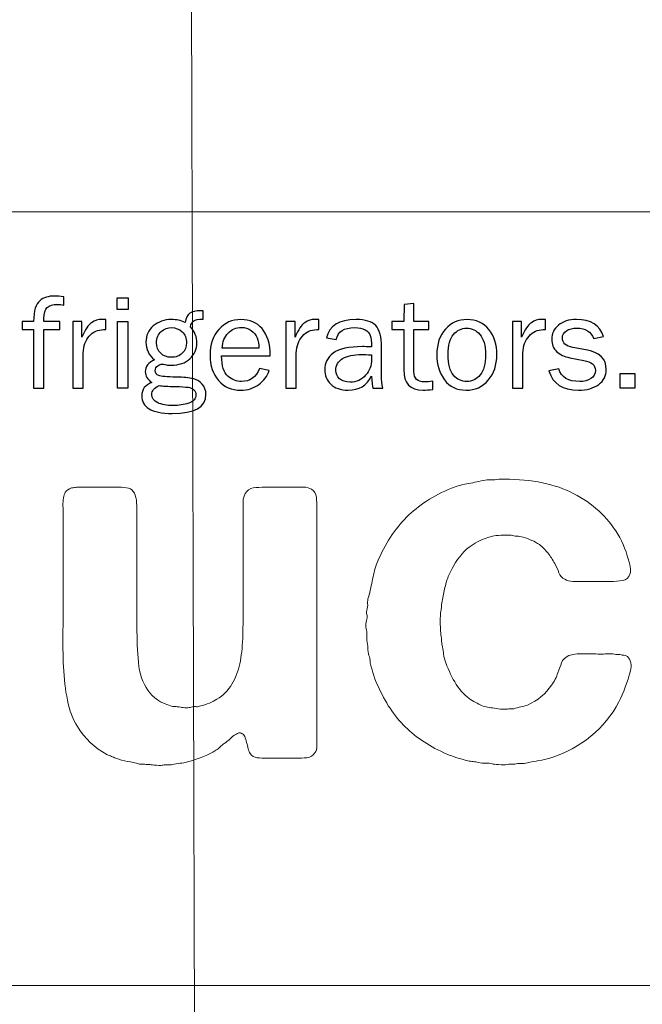
# Model space of a CAD drawing. Extents: x 0.7 to 27.6, y -33.4 to 33.7.
# Drawn here: x 18.6 to 18.9, y -14.2 to -13.6 of the extents above; entities that cross this region are included whole.
import ezdxf

# ---------------------------------------------------------------- set-up
doc = ezdxf.new("R2010")
doc.units = 0
doc.header["$MEASUREMENT"] = 0
doc.layers.get('Defpoints').update_dxf_attribs({"color": 150, "linetype": 'CONTINUOUS', "lineweight": 15})
doc.layers.add('AM_5', color=8, linetype='CONTINUOUS', lineweight=15)
doc.layers.add('Layer 1', color=7, linetype='CONTINUOUS')
doc.layers.add('OBJECT', color=7, linetype='CONTINUOUS')
doc.styles.get("Standard").update_dxf_attribs({"font": 'arial.ttf', "height": 0.8})
doc.dimstyles.new('Fraction-1&HTO12$0', dxfattribs={"dimscale": 5, "dimtxt": 0.18, "dimasz": 0.18, "dimexe": 0.125, "dimexo": 0.0625, "dimgap": 0.09, "dimtad": 0, "dimdec": 3, "dimzin": 3, "dimdsep": 46, "dimlunit": 5, "dimtxsty": 'Standard', "dimcen": 0.09, "dimdle": 0.125, "dimadec": 0, "dimazin": 0, "dimtfac": 1, "dimtdec": 3, "dimtofl": 0, "dimtmove": 2, "dimatfit": 3, "dimfxl": 1, "dimtolj": 1, "dimtzin": 0, "dimarcsym": 0})

# ---------------------------------------------------------------- blocks, each defined once
blk = doc.blocks.new('*D44')
at = {"layer": 'AM_5', "color": 0, "linetype": 'ByBlock', "lineweight": -2, "transparency": 16777216}
for p, q in [((21.19939, -11.14423), (27.20222, -11.14423)), ((26.57722, -12.08173), (26.57722, -19.88797)), ((26.57722, -30.33173), (26.57722, -22.52549)), ((18.73513, -31.26923), (27.20222, -31.26923))]:
    blk.add_line(p, q, dxfattribs=at)
at = {"layer": 'AM_5', "color": 0, "transparency": 16777216}
for points in [[(26.42097, -12.08173), (26.73347, -12.08173), (26.57722, -11.14423)], [(26.42097, -30.33173), (26.73347, -30.33173), (26.57722, -31.26923)]]:
    blk.add_solid(points, dxfattribs=at)
at = {"layer": 'Defpoints', "color": 0, "transparency": 16777216}
for p in [(20.88689, -11.14423), (26.57722, -11.14423), (18.42263, -31.26923)]:
    blk.add_point(p, dxfattribs=at)
at = {"layer": 'AM_5', "color": 0, "transparency": 16777216, "insert": (26.57722, -21.20673), "char_height": 0.8, "attachment_point": 5, "rotation": 90}
blk.add_mtext('\\A1;20{\\H1.000000x;\\S1/8;}', dxfattribs=at)
blk = doc.blocks.new('block 3')
at = {"layer": 'Layer 1', "lineweight": 0}
for points, knots in [([(314.229, -367.965), (315.343, -367.938), (316.273, -368.102), (317.023, -368.46), (317.771, -368.817), (318.366, -369.325), (318.807, -369.985), (319.026, -370.315), (319.19, -370.693), (319.302, -371.12), (319.328, -371.188), (319.353, -371.278), (319.373, -371.389), (319.394, -371.498), (319.391, -371.594), (319.363, -371.677), (319.308, -371.828), (319.211, -371.913), (319.074, -371.935), (318.937, -371.955), (318.771, -371.966), (318.58, -371.966), (318.58, -371.966), (317.508, -371.966), (317.508, -371.966), (317.384, -371.966), (317.257, -371.966), (317.126, -371.966), (316.995, -371.966), (316.889, -371.938), (316.807, -371.883), (316.695, -371.828), (316.621, -371.742), (316.58, -371.625), (316.539, -371.508), (316.483, -371.389), (316.415, -371.264), (316.332, -371.113), (316.242, -370.975), (316.146, -370.852), (316.05, -370.728), (315.939, -370.618), (315.816, -370.521), (315.623, -370.397), (315.41, -370.302), (315.178, -370.233), (315.095, -370.206), (315.012, -370.192), (314.93, -370.192), (314.848, -370.192), (314.771, -370.179), (314.703, -370.15), (314.703, -370.15), (314.497, -370.15), (314.497, -370.15), (314.222, -370.15), (314.002, -370.179), (313.836, -370.233), (313.438, -370.356), (313.115, -370.546), (312.867, -370.8), (312.62, -371.055), (312.422, -371.36), (312.27, -371.718), (312.2, -371.869), (312.15, -372.031), (312.115, -372.202), (312.08, -372.374), (312.044, -372.557), (312.002, -372.749), (311.988, -372.804), (311.982, -372.858), (311.982, -372.913), (311.982, -372.969), (311.975, -373.024), (311.96, -373.078), (311.933, -373.216), (311.923, -373.408), (311.93, -373.656), (311.936, -373.903), (311.953, -374.096), (311.982, -374.233), (311.982, -374.343), (311.988, -374.419), (312.002, -374.46), (312.029, -374.557), (312.047, -374.652), (312.053, -374.749), (312.061, -374.845), (312.077, -374.941), (312.105, -375.037), (312.215, -375.354), (312.345, -375.643), (312.497, -375.903), (312.647, -376.165), (312.84, -376.385), (313.074, -376.563), (313.129, -376.604), (313.211, -376.652), (313.321, -376.708), (313.473, -376.805), (313.627, -376.866), (313.785, -376.894), (313.942, -376.922), (314.139, -376.948), (314.372, -376.976), (314.4, -376.976), (314.441, -376.976), (314.497, -376.976), (314.552, -376.976), (314.593, -376.969), (314.621, -376.955), (314.621, -376.955), (314.807, -376.955), (314.807, -376.955), (314.901, -376.928), (314.995, -376.903), (315.084, -376.883), (315.174, -376.862), (315.26, -376.839), (315.343, -376.812), (315.755, -376.633), (316.07, -376.37), (316.29, -376.027), (316.346, -375.958), (316.395, -375.88), (316.436, -375.79), (316.477, -375.701), (316.51, -375.622), (316.539, -375.553), (316.592, -375.401), (316.642, -375.268), (316.683, -375.15), (316.724, -375.034), (316.819, -374.941), (316.972, -374.872), (317.095, -374.818), (317.294, -374.794), (317.569, -374.801), (317.844, -374.808), (318.071, -374.811), (318.25, -374.811), (318.346, -374.811), (318.445, -374.808), (318.549, -374.801), (318.651, -374.794), (318.738, -374.804), (318.807, -374.831), (318.807, -374.831), (318.971, -374.831), (318.971, -374.831), (319.026, -374.845), (319.081, -374.855), (319.137, -374.861), (319.19, -374.87), (319.231, -374.887), (319.26, -374.914), (319.328, -374.969), (319.373, -375.048), (319.394, -375.15), (319.416, -375.254), (319.41, -375.36), (319.384, -375.471), (319.26, -375.924), (319.109, -376.329), (318.93, -376.688), (318.366, -377.746), (317.467, -378.481), (316.229, -378.894), (316.091, -378.935), (315.947, -378.966), (315.796, -378.986), (315.645, -379.007), (315.494, -379.038), (315.343, -379.079), (315.26, -379.093), (315.178, -379.1), (315.095, -379.1), (315.012, -379.1), (314.93, -379.107), (314.848, -379.12), (314.848, -379.12), (314.621, -379.12), (314.621, -379.12), (314.552, -379.148), (314.448, -379.158), (314.312, -379.151), (314.174, -379.144), (314.07, -379.134), (314.002, -379.12), (313.891, -379.093), (313.792, -379.082), (313.703, -379.09), (313.614, -379.097), (313.521, -379.085), (313.424, -379.059), (313.355, -379.044), (313.286, -379.034), (313.219, -379.027), (313.149, -379.021), (313.081, -379.011), (313.012, -378.996), (312.861, -378.955), (312.716, -378.914), (312.579, -378.873), (312.441, -378.832), (312.312, -378.783), (312.187, -378.729), (311.541, -378.454), (310.998, -378.1), (310.559, -377.666), (310.118, -377.233), (309.762, -376.694), (309.486, -376.048), (309.417, -375.924), (309.362, -375.79), (309.321, -375.646), (309.28, -375.502), (309.238, -375.354), (309.197, -375.202), (309.184, -375.148), (309.177, -375.096), (309.177, -375.048), (309.177, -375.001), (309.164, -374.941), (309.136, -374.872), (309.108, -374.777), (309.094, -374.677), (309.094, -374.574), (309.094, -374.47), (309.08, -374.371), (309.053, -374.274), (309.053, -374.274), (309.053, -373.924), (309.053, -373.924), (309.025, -373.855), (309.012, -373.777), (309.012, -373.687), (309.012, -373.598), (309.025, -373.52), (309.053, -373.449), (309.066, -373.381), (309.066, -373.319), (309.053, -373.264), (309.039, -373.209), (309.039, -373.154), (309.053, -373.099), (309.08, -373.004), (309.091, -372.913), (309.083, -372.831), (309.076, -372.749), (309.088, -372.666), (309.115, -372.583), (309.184, -372.337), (309.238, -372.099), (309.28, -371.872), (309.321, -371.646), (309.383, -371.422), (309.465, -371.202), (309.768, -370.501), (310.149, -369.916), (310.61, -369.449), (311.07, -368.982), (311.658, -368.604), (312.373, -368.315), (312.565, -368.232), (312.765, -368.175), (312.971, -368.14), (313.178, -368.105), (313.391, -368.061), (313.61, -368.006), (313.721, -367.992), (313.823, -367.985), (313.92, -367.985), (314.016, -367.985), (314.119, -367.979), (314.229, -367.965)], [0, 0, 0, 0, 1, 1, 1, 2, 2, 2, 3, 3, 3, 4, 4, 4, 5, 5, 5, 6, 6, 6, 7, 7, 7, 8, 8, 8, 9, 9, 9, 10, 10, 10, 11, 11, 11, 12, 12, 12, 13, 13, 13, 14, 14, 14, 15, 15, 15, 16, 16, 16, 17, 17, 17, 18, 18, 18, 19, 19, 19, 20, 20, 20, 21, 21, 21, 22, 22, 22, 23, 23, 23, 24, 24, 24, 25, 25, 25, 26, 26, 26, 27, 27, 27, 28, 28, 28, 29, 29, 29, 30, 30, 30, 31, 31, 31, 32, 32, 32, 33, 33, 33, 34, 34, 34, 35, 35, 35, 36, 36, 36, 37, 37, 37, 38, 38, 38, 39, 39, 39, 40, 40, 40, 41, 41, 41, 42, 42, 42, 43, 43, 43, 44, 44, 44, 45, 45, 45, 46, 46, 46, 47, 47, 47, 48, 48, 48, 49, 49, 49, 50, 50, 50, 51, 51, 51, 52, 52, 52, 53, 53, 53, 54, 54, 54, 55, 55, 55, 56, 56, 56, 57, 57, 57, 58, 58, 58, 59, 59, 59, 60, 60, 60, 61, 61, 61, 62, 62, 62, 63, 63, 63, 64, 64, 64, 65, 65, 65, 66, 66, 66, 67, 67, 67, 68, 68, 68, 69, 69, 69, 70, 70, 70, 71, 71, 71, 72, 72, 72, 73, 73, 73, 74, 74, 74, 75, 75, 75, 76, 76, 76, 77, 77, 77, 78, 78, 78, 79, 79, 79, 80, 80, 80, 81, 81, 81, 82, 82, 82, 83, 83, 83, 84, 84, 84, 85, 85, 85, 86, 86, 86, 87, 87, 87, 88, 88, 88, 89, 89, 89, 90, 90, 90, 91, 91, 91, 92, 92, 92, 92]), ([(297.672, -368.273), (297.672, -368.273), (299.217, -368.273), (299.217, -368.273), (299.369, -368.273), (299.507, -368.28), (299.629, -368.295), (299.754, -368.309), (299.843, -368.356), (299.898, -368.439), (299.967, -368.521), (300.008, -368.635), (300.021, -368.78), (300.035, -368.924), (300.043, -369.071), (300.043, -369.222), (300.043, -369.222), (300.043, -370.666), (300.043, -370.666), (300.043, -370.666), (300.043, -373.738), (300.043, -373.738), (300.043, -374.233), (300.063, -374.701), (300.104, -375.141), (300.146, -375.581), (300.27, -375.945), (300.476, -376.233), (300.667, -376.521), (300.977, -376.729), (301.403, -376.852), (301.473, -376.866), (301.53, -376.873), (301.578, -376.873), (301.627, -376.873), (301.685, -376.881), (301.754, -376.894), (301.822, -376.907), (301.898, -376.914), (301.98, -376.914), (302.063, -376.914), (302.125, -376.907), (302.167, -376.894), (302.234, -376.866), (302.293, -376.858), (302.342, -376.873), (302.389, -376.887), (302.441, -376.881), (302.496, -376.852), (302.785, -376.784), (303.012, -376.694), (303.177, -376.584), (303.424, -376.432), (303.62, -376.236), (303.764, -375.996), (303.908, -375.757), (304.012, -375.488), (304.073, -375.192), (304.136, -374.896), (304.174, -374.566), (304.188, -374.202), (304.201, -373.839), (304.207, -373.457), (304.207, -373.058), (304.207, -373.058), (304.207, -370.562), (304.207, -370.562), (304.207, -370.562), (304.207, -369.222), (304.207, -369.222), (304.207, -369.099), (304.207, -368.972), (304.207, -368.842), (304.207, -368.711), (304.235, -368.604), (304.291, -368.521), (304.358, -368.398), (304.462, -368.325), (304.6, -368.305), (304.736, -368.284), (304.902, -368.273), (305.094, -368.273), (305.094, -368.273), (306.188, -368.273), (306.188, -368.273), (306.324, -368.273), (306.455, -368.273), (306.579, -368.273), (306.703, -368.273), (306.806, -368.302), (306.889, -368.356), (306.998, -368.426), (307.06, -368.528), (307.074, -368.666), (307.088, -368.804), (307.095, -368.962), (307.095, -369.14), (307.095, -369.14), (307.095, -370.707), (307.095, -370.707), (307.095, -370.707), (307.095, -376.501), (307.095, -376.501), (307.095, -376.501), (307.095, -377.966), (307.095, -377.966), (307.095, -378.103), (307.095, -378.24), (307.095, -378.378), (307.095, -378.516), (307.067, -378.618), (307.012, -378.688), (306.943, -378.798), (306.84, -378.859), (306.703, -378.873), (306.564, -378.887), (306.421, -378.894), (306.27, -378.894), (306.27, -378.894), (305.156, -378.894), (305.156, -378.894), (305.005, -378.894), (304.871, -378.887), (304.755, -378.873), (304.638, -378.859), (304.544, -378.805), (304.476, -378.707), (304.447, -378.666), (304.424, -378.604), (304.403, -378.522), (304.383, -378.44), (304.361, -378.357), (304.342, -378.275), (304.32, -378.192), (304.297, -378.117), (304.27, -378.048), (304.242, -377.979), (304.201, -377.938), (304.146, -377.925), (304.118, -377.896), (304.084, -377.891), (304.043, -377.904), (304.001, -377.917), (303.967, -377.932), (303.939, -377.945), (303.844, -378), (303.762, -378.062), (303.691, -378.13), (303.623, -378.199), (303.547, -378.261), (303.465, -378.316), (303.41, -378.357), (303.359, -378.401), (303.311, -378.45), (303.262, -378.498), (303.203, -378.543), (303.136, -378.584), (302.819, -378.777), (302.448, -378.929), (302.021, -379.038), (301.926, -379.064), (301.829, -379.082), (301.733, -379.09), (301.638, -379.097), (301.534, -379.113), (301.424, -379.141), (301.369, -379.154), (301.311, -379.158), (301.249, -379.151), (301.188, -379.144), (301.128, -379.148), (301.073, -379.161), (301.032, -379.175), (300.946, -379.179), (300.814, -379.172), (300.685, -379.165), (300.599, -379.154), (300.558, -379.141), (300.488, -379.141), (300.42, -379.138), (300.352, -379.131), (300.282, -379.123), (300.214, -379.12), (300.146, -379.12), (299.979, -379.079), (299.822, -379.044), (299.671, -379.018), (299.52, -378.99), (299.369, -378.949), (299.217, -378.894), (299.148, -378.866), (299.09, -378.841), (299.043, -378.82), (298.994, -378.8), (298.937, -378.777), (298.867, -378.749), (298.385, -378.488), (298.001, -378.123), (297.713, -377.656), (297.533, -377.367), (297.402, -377.021), (297.321, -376.614), (297.237, -376.21), (297.187, -375.776), (297.166, -375.316), (297.145, -374.855), (297.139, -374.381), (297.145, -373.893), (297.151, -373.405), (297.155, -372.921), (297.155, -372.439), (297.155, -372.439), (297.155, -369.636), (297.155, -369.636), (297.155, -369.456), (297.151, -369.247), (297.145, -369.006), (297.139, -368.766), (297.169, -368.59), (297.237, -368.48), (297.278, -368.412), (297.362, -368.35), (297.484, -368.295), (297.568, -368.295), (297.63, -368.288), (297.672, -368.273)], [0, 0, 0, 0, 1, 1, 1, 2, 2, 2, 3, 3, 3, 4, 4, 4, 5, 5, 5, 6, 6, 6, 7, 7, 7, 8, 8, 8, 9, 9, 9, 10, 10, 10, 11, 11, 11, 12, 12, 12, 13, 13, 13, 14, 14, 14, 15, 15, 15, 16, 16, 16, 17, 17, 17, 18, 18, 18, 19, 19, 19, 20, 20, 20, 21, 21, 21, 22, 22, 22, 23, 23, 23, 24, 24, 24, 25, 25, 25, 26, 26, 26, 27, 27, 27, 28, 28, 28, 29, 29, 29, 30, 30, 30, 31, 31, 31, 32, 32, 32, 33, 33, 33, 34, 34, 34, 35, 35, 35, 36, 36, 36, 37, 37, 37, 38, 38, 38, 39, 39, 39, 40, 40, 40, 41, 41, 41, 42, 42, 42, 43, 43, 43, 44, 44, 44, 45, 45, 45, 46, 46, 46, 47, 47, 47, 48, 48, 48, 49, 49, 49, 50, 50, 50, 51, 51, 51, 52, 52, 52, 53, 53, 53, 54, 54, 54, 55, 55, 55, 56, 56, 56, 57, 57, 57, 58, 58, 58, 59, 59, 59, 60, 60, 60, 61, 61, 61, 62, 62, 62, 63, 63, 63, 64, 64, 64, 65, 65, 65, 66, 66, 66, 67, 67, 67, 68, 68, 68, 69, 69, 69, 70, 70, 70, 71, 71, 71, 72, 72, 72, 73, 73, 73, 74, 74, 74, 75, 75, 75, 75])]:
    blk.add_open_spline(points, degree=3, knots=knots, dxfattribs=at)
blk = doc.blocks.new('ACCUCOLD_block (5)')
at = {"layer": 'Defpoints'}
blk.add_lwpolyline([(1.23994, 0), (0, 0), (0, 0.41766), (1.23994, 0.41766), (1.23994, 0)], dxfattribs=at)
at = {"layer": 'OBJECT'}
for points in [[(0.55292, 0.3712), (0.55292, 0.36494), (0.54687, 0.36494), (0.54687, 0.3712), (0.55292, 0.3712)], [(0.55273, 0.3585), (0.55273, 0.32238), (0.54712, 0.32238), (0.54712, 0.3585), (0.55273, 0.3585)], [(0.82649, 0.3304), (0.82649, 0.32238), (0.81848, 0.32238), (0.81848, 0.3304), (0.82649, 0.3304)]]:
    blk.add_lwpolyline(points, dxfattribs=at)
for points, knots in [([(0.51601, 0.3585), (0.51601, 0.3585), (0.51601, 0.35411), (0.51601, 0.35411), (0.51601, 0.35411), (0.50743, 0.35411), (0.50743, 0.35411), (0.50743, 0.35411), (0.50743, 0.32238), (0.50743, 0.32238), (0.50743, 0.32238), (0.50181, 0.32238), (0.50181, 0.32238), (0.50181, 0.32238), (0.50181, 0.35411), (0.50181, 0.35411), (0.50181, 0.35411), (0.49566, 0.35411), (0.49566, 0.35411), (0.49566, 0.35411), (0.49566, 0.3585), (0.49566, 0.3585), (0.49566, 0.3585), (0.50181, 0.3585), (0.50181, 0.3585), (0.50191, 0.3643), (0.50303, 0.36803), (0.50516, 0.36969), (0.5073, 0.37137), (0.50989, 0.3722), (0.51298, 0.3722), (0.51447, 0.3722), (0.51619, 0.37203), (0.51812, 0.3717), (0.51812, 0.3717), (0.51812, 0.36724), (0.51812, 0.36724), (0.51691, 0.36754), (0.51576, 0.3677), (0.51465, 0.3677), (0.5122, 0.3677), (0.51039, 0.36716), (0.5092, 0.36606), (0.50801, 0.36498), (0.50743, 0.36296), (0.50743, 0.35998), (0.50743, 0.35998), (0.50743, 0.3585), (0.50743, 0.3585), (0.50743, 0.3585), (0.51601, 0.3585), (0.51601, 0.3585)], [0, 0, 0, 0, 1, 1, 1, 2, 2, 2, 3, 3, 3, 4, 4, 4, 5, 5, 5, 6, 6, 6, 7, 7, 7, 8, 8, 8, 9, 9, 9, 10, 10, 10, 11, 11, 11, 12, 12, 12, 13, 13, 13, 14, 14, 14, 15, 15, 15, 16, 16, 16, 17, 17, 17, 17]), ([(0.71728, 0.32621), (0.71728, 0.32621), (0.71728, 0.32177), (0.71728, 0.32177), (0.71529, 0.32151), (0.71358, 0.32138), (0.71213, 0.32138), (0.70515, 0.32138), (0.70165, 0.32504), (0.70165, 0.33234), (0.70165, 0.33234), (0.70165, 0.35411), (0.70165, 0.35411), (0.70165, 0.35411), (0.69525, 0.35411), (0.69525, 0.35411), (0.69525, 0.35411), (0.69525, 0.3585), (0.69525, 0.3585), (0.69525, 0.3585), (0.70165, 0.3585), (0.70165, 0.3585), (0.70165, 0.3585), (0.7019, 0.36759), (0.7019, 0.36759), (0.7019, 0.36759), (0.70713, 0.36809), (0.70713, 0.36809), (0.70713, 0.36809), (0.70713, 0.3585), (0.70713, 0.3585), (0.70713, 0.3585), (0.71521, 0.3585), (0.71521, 0.3585), (0.71521, 0.3585), (0.71521, 0.35411), (0.71521, 0.35411), (0.71521, 0.35411), (0.70713, 0.35411), (0.70713, 0.35411), (0.70713, 0.35411), (0.70713, 0.3314), (0.70713, 0.3314), (0.70713, 0.32768), (0.70905, 0.32582), (0.71292, 0.32582), (0.7142, 0.32582), (0.71567, 0.32594), (0.71728, 0.32621)], [0, 0, 0, 0, 1, 1, 1, 2, 2, 2, 3, 3, 3, 4, 4, 4, 5, 5, 5, 6, 6, 6, 7, 7, 7, 8, 8, 8, 9, 9, 9, 10, 10, 10, 11, 11, 11, 12, 12, 12, 13, 13, 13, 14, 14, 14, 15, 15, 15, 16, 16, 16, 16]), ([(0.59343, 0.36416), (0.59343, 0.36416), (0.59343, 0.35969), (0.59343, 0.35969), (0.59086, 0.35969), (0.58914, 0.35939), (0.58826, 0.35879), (0.5874, 0.35819), (0.58682, 0.35712), (0.58653, 0.35557), (0.58885, 0.35291), (0.59001, 0.35), (0.59001, 0.34685), (0.59001, 0.34356), (0.58874, 0.34073), (0.58624, 0.33837), (0.58372, 0.33601), (0.58034, 0.33484), (0.57609, 0.33484), (0.57513, 0.33484), (0.57432, 0.3349), (0.57363, 0.33504), (0.57233, 0.33531), (0.57149, 0.33544), (0.57116, 0.33544), (0.57052, 0.33544), (0.56975, 0.33512), (0.56883, 0.33449), (0.56793, 0.33385), (0.56748, 0.33303), (0.56748, 0.33204), (0.56748, 0.33061), (0.56813, 0.32968), (0.56944, 0.32924), (0.57076, 0.32884), (0.57384, 0.32854), (0.57871, 0.32843), (0.58283, 0.3283), (0.58587, 0.32803), (0.58785, 0.32759), (0.58981, 0.32715), (0.59147, 0.32617), (0.59283, 0.32466), (0.5942, 0.32315), (0.59486, 0.32129), (0.59486, 0.3191), (0.59486, 0.3122), (0.58882, 0.30877), (0.5767, 0.30877), (0.57096, 0.30877), (0.56677, 0.30963), (0.56414, 0.31136), (0.56149, 0.31308), (0.56019, 0.31539), (0.56019, 0.31829), (0.56019, 0.3218), (0.56202, 0.3242), (0.56568, 0.32552), (0.56332, 0.32706), (0.56214, 0.32901), (0.56214, 0.33135), (0.56214, 0.33413), (0.56382, 0.33627), (0.56716, 0.33773), (0.56403, 0.34026), (0.56247, 0.34345), (0.56247, 0.34728), (0.56247, 0.35085), (0.56381, 0.35379), (0.56647, 0.35607), (0.56914, 0.35837), (0.5724, 0.35951), (0.57623, 0.35951), (0.57895, 0.35951), (0.58142, 0.359), (0.58364, 0.35798), (0.58399, 0.36033), (0.58483, 0.36197), (0.58612, 0.36287), (0.58743, 0.36378), (0.58939, 0.36423), (0.59204, 0.36423), (0.59231, 0.36423), (0.59278, 0.3642), (0.59343, 0.36416)], [0, 0, 0, 0, 1, 1, 1, 2, 2, 2, 3, 3, 3, 4, 4, 4, 5, 5, 5, 6, 6, 6, 7, 7, 7, 8, 8, 8, 9, 9, 9, 10, 10, 10, 11, 11, 11, 12, 12, 12, 13, 13, 13, 14, 14, 14, 15, 15, 15, 16, 16, 16, 17, 17, 17, 18, 18, 18, 19, 19, 19, 20, 20, 20, 21, 21, 21, 22, 22, 22, 23, 23, 23, 24, 24, 24, 25, 25, 25, 26, 26, 26, 27, 27, 27, 28, 28, 28, 28]), ([(0.5286, 0.32238), (0.5286, 0.32238), (0.52299, 0.32238), (0.52299, 0.32238), (0.52299, 0.32238), (0.52299, 0.3585), (0.52299, 0.3585), (0.52299, 0.3585), (0.52792, 0.3585), (0.52792, 0.3585), (0.52792, 0.3585), (0.52792, 0.35007), (0.52792, 0.35007), (0.52967, 0.35405), (0.5314, 0.35662), (0.53316, 0.35781), (0.53491, 0.359), (0.53671, 0.35957), (0.53855, 0.35957), (0.53911, 0.35957), (0.53985, 0.35953), (0.54076, 0.35944), (0.54076, 0.35944), (0.54076, 0.35407), (0.54076, 0.35407), (0.54076, 0.35407), (0.53961, 0.35407), (0.53961, 0.35407), (0.53651, 0.35407), (0.53393, 0.35292), (0.53189, 0.3506), (0.52985, 0.34828), (0.52875, 0.34525), (0.5286, 0.34148), (0.5286, 0.34148), (0.5286, 0.32238), (0.5286, 0.32238)], [0, 0, 0, 0, 1, 1, 1, 2, 2, 2, 3, 3, 3, 4, 4, 4, 5, 5, 5, 6, 6, 6, 7, 7, 7, 8, 8, 8, 9, 9, 9, 10, 10, 10, 11, 11, 11, 12, 12, 12, 12]), ([(0.62376, 0.33315), (0.62376, 0.33315), (0.62898, 0.33207), (0.62898, 0.33207), (0.62803, 0.329), (0.62617, 0.32643), (0.62341, 0.32442), (0.62063, 0.3224), (0.61738, 0.32138), (0.61364, 0.32138), (0.60871, 0.32138), (0.6047, 0.32311), (0.60166, 0.32659), (0.59861, 0.33007), (0.59708, 0.33461), (0.59708, 0.34025), (0.59708, 0.346), (0.59867, 0.35064), (0.60184, 0.35419), (0.60501, 0.35774), (0.60899, 0.35951), (0.61379, 0.35951), (0.61851, 0.35951), (0.6223, 0.35787), (0.62517, 0.35461), (0.62805, 0.35134), (0.62952, 0.34646), (0.62959, 0.33995), (0.62959, 0.33995), (0.60335, 0.33995), (0.60335, 0.33995), (0.60335, 0.33448), (0.60448, 0.3308), (0.60677, 0.3289), (0.60907, 0.32699), (0.61148, 0.32604), (0.61404, 0.32604), (0.61865, 0.32604), (0.62188, 0.32841), (0.62376, 0.33315)], [0, 0, 0, 0, 1, 1, 1, 2, 2, 2, 3, 3, 3, 4, 4, 4, 5, 5, 5, 6, 6, 6, 7, 7, 7, 8, 8, 8, 9, 9, 9, 10, 10, 10, 11, 11, 11, 12, 12, 12, 13, 13, 13, 13]), ([(0.64365, 0.32238), (0.64365, 0.32238), (0.63803, 0.32238), (0.63803, 0.32238), (0.63803, 0.32238), (0.63803, 0.3585), (0.63803, 0.3585), (0.63803, 0.3585), (0.64297, 0.3585), (0.64297, 0.3585), (0.64297, 0.3585), (0.64297, 0.35007), (0.64297, 0.35007), (0.64472, 0.35405), (0.64646, 0.35662), (0.64822, 0.35781), (0.64996, 0.359), (0.65176, 0.35957), (0.65359, 0.35957), (0.65416, 0.35957), (0.6549, 0.35953), (0.65582, 0.35944), (0.65582, 0.35944), (0.65582, 0.35407), (0.65582, 0.35407), (0.65582, 0.35407), (0.65467, 0.35407), (0.65467, 0.35407), (0.65157, 0.35407), (0.649, 0.35292), (0.64694, 0.3506), (0.64489, 0.34828), (0.6438, 0.34525), (0.64365, 0.34148), (0.64365, 0.34148), (0.64365, 0.32238), (0.64365, 0.32238)], [0, 0, 0, 0, 1, 1, 1, 2, 2, 2, 3, 3, 3, 4, 4, 4, 5, 5, 5, 6, 6, 6, 7, 7, 7, 8, 8, 8, 9, 9, 9, 10, 10, 10, 11, 11, 11, 12, 12, 12, 12]), ([(0.69042, 0.32238), (0.69042, 0.32238), (0.68489, 0.32238), (0.68489, 0.32238), (0.68466, 0.32353), (0.68445, 0.3257), (0.68424, 0.3289), (0.68175, 0.32388), (0.67753, 0.32138), (0.67158, 0.32138), (0.66752, 0.32138), (0.6644, 0.32246), (0.66225, 0.32462), (0.66007, 0.32677), (0.65898, 0.32934), (0.65898, 0.33234), (0.65898, 0.336), (0.66054, 0.339), (0.66363, 0.34136), (0.66673, 0.34371), (0.672, 0.34488), (0.67944, 0.34488), (0.68045, 0.34488), (0.68204, 0.34484), (0.68424, 0.34473), (0.68424, 0.34759), (0.68401, 0.34966), (0.68358, 0.35095), (0.68313, 0.35222), (0.6822, 0.35323), (0.68076, 0.35401), (0.67934, 0.35477), (0.67746, 0.35514), (0.67512, 0.35514), (0.66942, 0.35514), (0.66611, 0.35297), (0.66517, 0.34864), (0.66517, 0.34864), (0.65999, 0.34954), (0.65999, 0.34954), (0.66125, 0.35618), (0.66657, 0.35951), (0.67593, 0.35951), (0.68093, 0.35951), (0.68446, 0.3584), (0.68654, 0.3562), (0.68864, 0.354), (0.68967, 0.35017), (0.68967, 0.34473), (0.68967, 0.34473), (0.68967, 0.3294), (0.68967, 0.3294), (0.68967, 0.32684), (0.68992, 0.3245), (0.69042, 0.32238)], [0, 0, 0, 0, 1, 1, 1, 2, 2, 2, 3, 3, 3, 4, 4, 4, 5, 5, 5, 6, 6, 6, 7, 7, 7, 8, 8, 8, 9, 9, 9, 10, 10, 10, 11, 11, 11, 12, 12, 12, 13, 13, 13, 14, 14, 14, 15, 15, 15, 16, 16, 16, 17, 17, 17, 18, 18, 18, 18]), ([(0.73527, 0.32138), (0.73031, 0.32138), (0.72644, 0.32322), (0.72367, 0.32689), (0.72089, 0.33057), (0.7195, 0.33514), (0.7195, 0.34057), (0.7195, 0.34632), (0.72107, 0.35091), (0.72419, 0.35435), (0.7273, 0.35779), (0.7312, 0.35951), (0.73583, 0.35951), (0.74083, 0.35951), (0.74475, 0.35769), (0.74763, 0.35408), (0.7505, 0.35048), (0.75193, 0.34595), (0.75193, 0.34053), (0.75193, 0.3349), (0.75038, 0.33031), (0.74729, 0.32674), (0.74418, 0.32317), (0.74018, 0.32138), (0.73527, 0.32138)], [0, 0, 0, 0, 1, 1, 1, 2, 2, 2, 3, 3, 3, 4, 4, 4, 5, 5, 5, 6, 6, 6, 7, 7, 7, 8, 8, 8, 8]), ([(0.76599, 0.32238), (0.76599, 0.32238), (0.76038, 0.32238), (0.76038, 0.32238), (0.76038, 0.32238), (0.76038, 0.3585), (0.76038, 0.3585), (0.76038, 0.3585), (0.76531, 0.3585), (0.76531, 0.3585), (0.76531, 0.3585), (0.76531, 0.35007), (0.76531, 0.35007), (0.76705, 0.35405), (0.7688, 0.35662), (0.77055, 0.35781), (0.77231, 0.359), (0.77409, 0.35957), (0.77593, 0.35957), (0.77651, 0.35957), (0.77724, 0.35953), (0.77814, 0.35944), (0.77814, 0.35944), (0.77814, 0.35407), (0.77814, 0.35407), (0.77814, 0.35407), (0.77701, 0.35407), (0.77701, 0.35407), (0.7739, 0.35407), (0.77132, 0.35292), (0.76929, 0.3506), (0.76723, 0.34828), (0.76613, 0.34525), (0.76599, 0.34148), (0.76599, 0.34148), (0.76599, 0.32238), (0.76599, 0.32238)], [0, 0, 0, 0, 1, 1, 1, 2, 2, 2, 3, 3, 3, 4, 4, 4, 5, 5, 5, 6, 6, 6, 7, 7, 7, 8, 8, 8, 9, 9, 9, 10, 10, 10, 11, 11, 11, 12, 12, 12, 12]), ([(0.78007, 0.33175), (0.78007, 0.33175), (0.78544, 0.33287), (0.78544, 0.33287), (0.78664, 0.3283), (0.79041, 0.32604), (0.79675, 0.32604), (0.79908, 0.32604), (0.80106, 0.32656), (0.80268, 0.3276), (0.80431, 0.32865), (0.80511, 0.33013), (0.80511, 0.33203), (0.80511, 0.33487), (0.80304, 0.33667), (0.79893, 0.33743), (0.79893, 0.33743), (0.7913, 0.33887), (0.7913, 0.33887), (0.78832, 0.33945), (0.78595, 0.34056), (0.78418, 0.34224), (0.78242, 0.34391), (0.78155, 0.34611), (0.78155, 0.34885), (0.78155, 0.35188), (0.78274, 0.3544), (0.78515, 0.35644), (0.78757, 0.35849), (0.7908, 0.35951), (0.79489, 0.35951), (0.80273, 0.35951), (0.80757, 0.35644), (0.80941, 0.35032), (0.80941, 0.35032), (0.80425, 0.34921), (0.80425, 0.34921), (0.80277, 0.35297), (0.79973, 0.35485), (0.79513, 0.35485), (0.79284, 0.35485), (0.79096, 0.35438), (0.7895, 0.35345), (0.78804, 0.3525), (0.7873, 0.35119), (0.7873, 0.34949), (0.7873, 0.34684), (0.78917, 0.34516), (0.79291, 0.34447), (0.79291, 0.34447), (0.79995, 0.34321), (0.79995, 0.34321), (0.80733, 0.34186), (0.81101, 0.33829), (0.81101, 0.33249), (0.81101, 0.32917), (0.80964, 0.32649), (0.8069, 0.32445), (0.80416, 0.3224), (0.80052, 0.32138), (0.79595, 0.32138), (0.7874, 0.32138), (0.7821, 0.32484), (0.78007, 0.33175)], [0, 0, 0, 0, 1, 1, 1, 2, 2, 2, 3, 3, 3, 4, 4, 4, 5, 5, 5, 6, 6, 6, 7, 7, 7, 8, 8, 8, 9, 9, 9, 10, 10, 10, 11, 11, 11, 12, 12, 12, 13, 13, 13, 14, 14, 14, 15, 15, 15, 16, 16, 16, 17, 17, 17, 18, 18, 18, 19, 19, 19, 20, 20, 20, 21, 21, 21, 21]), ([(0.57627, 0.33913), (0.57867, 0.33913), (0.5806, 0.33985), (0.5821, 0.34133), (0.58361, 0.34279), (0.58436, 0.34469), (0.58436, 0.34703), (0.58436, 0.34941), (0.58357, 0.35135), (0.58202, 0.35287), (0.58045, 0.35438), (0.57856, 0.35514), (0.57635, 0.35514), (0.57423, 0.35514), (0.57235, 0.35443), (0.5707, 0.35302), (0.56906, 0.35159), (0.56823, 0.34958), (0.56823, 0.34696), (0.56823, 0.34463), (0.56896, 0.34273), (0.57045, 0.34129), (0.57192, 0.33984), (0.57386, 0.33913), (0.57627, 0.33913)], [0, 0, 0, 0, 1, 1, 1, 2, 2, 2, 3, 3, 3, 4, 4, 4, 5, 5, 5, 6, 6, 6, 7, 7, 7, 8, 8, 8, 8]), ([(0.62344, 0.34413), (0.6234, 0.34615), (0.62306, 0.34796), (0.62245, 0.34954), (0.62182, 0.35111), (0.62077, 0.35245), (0.61929, 0.35356), (0.61781, 0.35466), (0.61604, 0.35522), (0.61397, 0.35522), (0.61117, 0.35522), (0.60881, 0.3542), (0.60687, 0.35221), (0.60492, 0.3502), (0.60384, 0.34751), (0.60359, 0.34413), (0.60359, 0.34413), (0.62344, 0.34413), (0.62344, 0.34413)], [0, 0, 0, 0, 1, 1, 1, 2, 2, 2, 3, 3, 3, 4, 4, 4, 5, 5, 5, 6, 6, 6, 6]), ([(0.7357, 0.32604), (0.73856, 0.32604), (0.74096, 0.32721), (0.74289, 0.32957), (0.74482, 0.33194), (0.74578, 0.33561), (0.74578, 0.34059), (0.74578, 0.3456), (0.74477, 0.34923), (0.74275, 0.35148), (0.74071, 0.35372), (0.73834, 0.35485), (0.73563, 0.35485), (0.73284, 0.35485), (0.73048, 0.35372), (0.72854, 0.35145), (0.72661, 0.34916), (0.72565, 0.34556), (0.72565, 0.34062), (0.72565, 0.3354), (0.72661, 0.33167), (0.72854, 0.32941), (0.73048, 0.32715), (0.73286, 0.32604), (0.7357, 0.32604)], [0, 0, 0, 0, 1, 1, 1, 2, 2, 2, 3, 3, 3, 4, 4, 4, 5, 5, 5, 6, 6, 6, 7, 7, 7, 8, 8, 8, 8]), ([(0.68424, 0.34044), (0.68194, 0.34059), (0.68021, 0.34065), (0.67902, 0.34065), (0.67459, 0.34065), (0.67113, 0.33994), (0.66868, 0.33848), (0.66623, 0.33701), (0.665, 0.33489), (0.665, 0.33208), (0.665, 0.33033), (0.66566, 0.32882), (0.66697, 0.32758), (0.6683, 0.32634), (0.67022, 0.32571), (0.67272, 0.32571), (0.6761, 0.32571), (0.67889, 0.32694), (0.68107, 0.3294), (0.68325, 0.33187), (0.68434, 0.33476), (0.68434, 0.33808), (0.68434, 0.33874), (0.6843, 0.33953), (0.68424, 0.34044)], [0, 0, 0, 0, 1, 1, 1, 2, 2, 2, 3, 3, 3, 4, 4, 4, 5, 5, 5, 6, 6, 6, 7, 7, 7, 8, 8, 8, 8]), ([(0.56955, 0.32385), (0.56693, 0.3227), (0.56562, 0.32104), (0.56562, 0.31888), (0.56562, 0.31704), (0.5667, 0.31562), (0.56886, 0.31461), (0.57101, 0.31359), (0.57375, 0.31308), (0.5771, 0.31308), (0.58019, 0.31308), (0.58303, 0.31352), (0.58561, 0.31439), (0.58818, 0.31527), (0.58948, 0.31673), (0.58948, 0.31881), (0.58948, 0.31993), (0.58908, 0.32085), (0.58833, 0.32157), (0.58756, 0.32228), (0.58652, 0.32274), (0.58519, 0.32291), (0.58388, 0.3231), (0.58157, 0.32325), (0.57828, 0.32335), (0.57434, 0.32345), (0.57144, 0.32361), (0.56955, 0.32385)], [0, 0, 0, 0, 1, 1, 1, 2, 2, 2, 3, 3, 3, 4, 4, 4, 5, 5, 5, 6, 6, 6, 7, 7, 7, 8, 8, 8, 9, 9, 9, 9])]:
    blk.add_open_spline(points, degree=3, knots=knots, dxfattribs=at)
at = {"layer": 'Layer 1', "xscale": 0.0137777765288889, "yscale": 0.0137777765288889, "zscale": 0.0137777765288889}
blk.add_blockref('block 3', (-3.57632, 5.34299), dxfattribs=at)
blk = doc.blocks.new('ALARM (TV)')
at = {"layer": 'Defpoints'}
blk.add_line((-0.00868, 2.875), (0, 0), dxfattribs=at)
at = {"layer": 'OBJECT'}
blk.add_blockref('ACCUCOLD_block (5)', (-0.58938, 0.24448), dxfattribs=at)

msp = doc.modelspace()

# ---------------------------------------------------------------- block references
at = {"layer": 'OBJECT'}
msp.add_blockref('ALARM (TV)', (18.64571, -14.39423), dxfattribs=at)

# ---------------------------------------------------------------- dimensions: what is measured, and where the dimension line sits
at = {"layer": 'AM_5'}
dim = msp.add_linear_dim(base=(26.57722, -11.14423), p1=(18.42263, -31.26923), p2=(20.88689, -11.14423), angle=90, dimstyle='Fraction-1&HTO12$0', override={"dimtxt": 0.8, "dimasz": 0.1875, "dimarcsym": 1}, dxfattribs=at)
dim.commit()
dim.dimension.update_dxf_attribs({"geometry": '*D44', "text_midpoint": (26.57722, -21.20673)})

doc.saveas('drawing.dxf')
